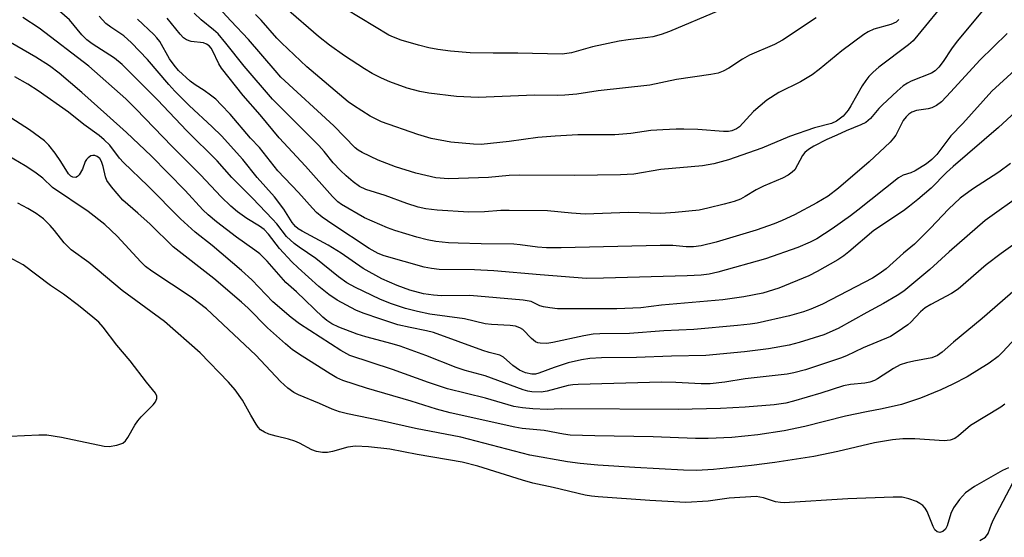
# Model space of a CAD drawing. Units: inches. Extents: x 1237765 to 1243765, y 509456 to 513456.
# Drawn here: x 1240198 to 1240416, y 510568 to 510683 of the extents above; entities that cross this region are included whole.
import ezdxf

# ---------------------------------------------------------------- set-up
doc = ezdxf.new("R2010")
doc.units = ezdxf.units.IN
doc.header["$MEASUREMENT"] = 0
doc.layers.add('Undefined', color=1, linetype='Continuous')

msp = doc.modelspace()

# ---------------------------------------------------------------- linework, layer by layer
at = {"layer": 'Undefined'}
for points, elevation in [([(1240401.81, 510685.29), (1240398.82, 510681.57), (1240396.05, 510678.29), (1240395.02, 510677.37), (1240388.45, 510672.39), (1240387.2, 510671.34), (1240386.24, 510670.37), (1240385.55, 510669.48), (1240384.76, 510668.26), (1240382.28, 510663.85), (1240381.64, 510662.85), (1240380.53, 510661.55), (1240379.09, 510660.43), (1240377.99, 510659.93), (1240374.23, 510658.97), (1240368.66, 510657.02), (1240362.53, 510654.46), (1240355.15, 510651.85), (1240351.87, 510650.94), (1240349.35, 510650.51), (1240340.15, 510649.68), (1240334.19, 510648.69), (1240331.17, 510648.5), (1240320.99, 510648.42), (1240308.88, 510648.49), (1240306.54, 510648.37), (1240301.97, 510647.97), (1240293.09, 510647.66), (1240290.24, 510647.9), (1240285.85, 510648.88), (1240281.32, 510650.3), (1240277.51, 510651.81), (1240273.94, 510653.45), (1240273.02, 510654.02), (1240272.39, 510654.53), (1240267.63, 510659.37), (1240255.95, 510670.23), (1240254.65, 510671.65), (1240248.78, 510678.59), (1240244.82, 510682.71), (1240234.19, 510694.28)], 286), ([(1240352.94, 510684.88), (1240342.07, 510680.32), (1240340.2, 510679.66), (1240338.36, 510679.18), (1240337.23, 510678.98), (1240332.93, 510678.5), (1240330.92, 510678.21), (1240324.98, 510676.96), (1240320.36, 510675.6), (1240318.28, 510675.3), (1240308.47, 510675.53), (1240302.97, 510675.5), (1240297.88, 510675.63), (1240293.53, 510675.94), (1240290.73, 510676.3), (1240288.71, 510676.71), (1240286.42, 510677.28), (1240282.57, 510678.44), (1240280.91, 510679.04), (1240279.84, 510679.51), (1240267.12, 510687.24)], 292), ([(1240417.61, 510651.06), (1240415.02, 510649.15), (1240409.22, 510645.36), (1240406.49, 510643.32), (1240403.87, 510640.93), (1240399.88, 510636.72), (1240396.35, 510633.13), (1240393.92, 510631.18), (1240390.07, 510627.7), (1240388.54, 510626.55), (1240387.05, 510625.64), (1240375.98, 510619.86), (1240373.42, 510618.74), (1240371.75, 510618.15), (1240368.67, 510617.25), (1240361.51, 510615.65), (1240359.93, 510615.39), (1240357.16, 510615.09), (1240347.45, 510614.23), (1240340.78, 510613.9), (1240333.21, 510613.34), (1240326.6, 510613.24), (1240325.13, 510613.15), (1240323.08, 510612.83), (1240316.23, 510611.33), (1240314.86, 510611.12), (1240313.4, 510611.16), (1240312.85, 510611.27), (1240312.35, 510611.49), (1240311.48, 510612.19), (1240309.57, 510614.19), (1240308.91, 510614.62), (1240307.92, 510614.98), (1240306.77, 510615.14), (1240302.62, 510615.33), (1240301.17, 510615.5), (1240296.6, 510616.61), (1240288.94, 510617.65), (1240286.21, 510618.18), (1240283.53, 510618.91), (1240280.25, 510620), (1240277.83, 510620.97), (1240272.49, 510623.52), (1240270.53, 510624.55), (1240268.66, 510625.87), (1240263.67, 510629.99), (1240260.01, 510632.45), (1240258.84, 510633.32), (1240257.2, 510634.84), (1240255, 510637.66), (1240254.08, 510638.7), (1240249.66, 510643.34), (1240245.07, 510647.96), (1240241.78, 510651.65), (1240235.07, 510658.29), (1240228.57, 510665.19), (1240220.77, 510672.98), (1240219.03, 510674.39), (1240214.08, 510677.62), (1240212.92, 510678.47), (1240211.81, 510679.58), (1240209.08, 510682.92), (1240206.89, 510684.81)], 276), ([(1240411.44, 510684.95), (1240405.83, 510678.17), (1240404.53, 510676.47), (1240402.75, 510673.69), (1240401.77, 510672.4), (1240400.96, 510671.61), (1240400.15, 510671.1), (1240395.66, 510669.32), (1240394.81, 510668.89), (1240393.85, 510668.26), (1240392.51, 510667.11), (1240389.25, 510664.07), (1240388.45, 510663.22), (1240386.64, 510661.02), (1240385.54, 510660.14), (1240384.48, 510659.62), (1240381.18, 510658.3), (1240379.18, 510657.32), (1240376.94, 510656.36), (1240374.06, 510654.9), (1240372.84, 510654.16), (1240372.06, 510653.48), (1240371.56, 510652.84), (1240369.85, 510649.67), (1240369.27, 510649.09), (1240368.37, 510648.43), (1240367.13, 510647.76), (1240362.86, 510646.05), (1240361.29, 510645.2), (1240358.81, 510643.69), (1240357.77, 510643.16), (1240356.4, 510642.64), (1240354.19, 510641.99), (1240350.55, 510641.11), (1240348.6, 510640.72), (1240343.29, 510640.14), (1240340.17, 510639.99), (1240332.99, 510640.14), (1240323.39, 510639.83), (1240320.31, 510640.02), (1240315.03, 510640.52), (1240306.54, 510640.65), (1240304.67, 510640.59), (1240301.08, 510640.3), (1240297.57, 510640.23), (1240290.54, 510640.66), (1240288.03, 510641), (1240286.39, 510641.38), (1240283.85, 510642.15), (1240279.04, 510643.92), (1240274.77, 510645.31), (1240273.33, 510645.97), (1240271.94, 510646.97), (1240270.39, 510648.29), (1240269.13, 510649.5), (1240267.54, 510651.22), (1240265.54, 510653.7), (1240264.32, 510655.05), (1240254.04, 510665.32), (1240247.77, 510672.63), (1240243.72, 510677.76), (1240242, 510679.78), (1240240.98, 510680.72), (1240238.25, 510682.95), (1240236.71, 510684.37)], 284), ([(1240392.89, 510683.02), (1240392.28, 510682.41), (1240391.13, 510681.86), (1240387.35, 510680.84), (1240386.09, 510680.26), (1240385.12, 510679.7), (1240380.24, 510676.03), (1240375.23, 510671.88), (1240373.67, 510670.69), (1240371.08, 510669.15), (1240366.32, 510666.77), (1240363.6, 510665.06), (1240360.71, 510662.61), (1240357.55, 510659.19), (1240356.88, 510658.71), (1240355.88, 510658.29), (1240355.11, 510658.17), (1240354.05, 510658.15), (1240348.34, 510658.56), (1240345.24, 510658.67), (1240343.53, 510658.67), (1240340.58, 510658.53), (1240337.92, 510658.33), (1240333.49, 510657.72), (1240329.95, 510657.39), (1240321.74, 510657.37), (1240316.69, 510657.14), (1240312.89, 510656.79), (1240306.49, 510655.9), (1240300.33, 510655.25), (1240298.59, 510655.32), (1240293.59, 510655.81), (1240289.27, 510656.62), (1240286.25, 510657.48), (1240278.24, 510660.3), (1240276.72, 510661.02), (1240275.72, 510661.58), (1240272.02, 510663.92), (1240270.84, 510664.75), (1240261.71, 510672.5), (1240256.03, 510677.8), (1240255.03, 510678.85), (1240251.56, 510682.86), (1240250.32, 510684.09)], 288), ([(1240374.6, 510683.33), (1240367.11, 510678.39), (1240365.3, 510677.47), (1240359.78, 510675.08), (1240358.26, 510674.2), (1240355.2, 510672.21), (1240353.92, 510671.55), (1240352.87, 510671.12), (1240351.19, 510670.77), (1240343.6, 510669.67), (1240337.67, 510668.43), (1240326.26, 510667.14), (1240321.52, 510666.42), (1240318.87, 510666.18), (1240317.14, 510666.12), (1240312.14, 510666.24), (1240299.66, 510665.72), (1240294.88, 510665.91), (1240288.73, 510666.62), (1240286.74, 510667.01), (1240283.95, 510667.73), (1240280.1, 510669.14), (1240278.22, 510669.94), (1240276.17, 510671.01), (1240274.43, 510672.07), (1240270.04, 510674.94), (1240266.73, 510677.29), (1240264.3, 510679.24), (1240257.11, 510685.45)], 290), ([(1240420.55, 510644.48), (1240412.02, 510638.39), (1240404.06, 510631.42), (1240399.79, 510627.53), (1240394, 510622.7), (1240392.53, 510621.74), (1240389.5, 510619.97), (1240385.79, 510618.02), (1240379.47, 510614.47), (1240376.23, 510613.04), (1240370.82, 510611.32), (1240368.55, 510610.76), (1240363.99, 510609.9), (1240358.68, 510609.26), (1240350.08, 510608.45), (1240342.54, 510608.28), (1240334.72, 510607.99), (1240327, 510607.94), (1240324.42, 510607.81), (1240322.57, 510607.52), (1240319.59, 510606.79), (1240316.53, 510605.81), (1240313.13, 510604.52), (1240312.34, 510604.34), (1240311.54, 510604.29), (1240310.15, 510604.57), (1240308.82, 510605.2), (1240307.35, 510606.23), (1240305.28, 510608.05), (1240304.48, 510608.49), (1240302.1, 510609.11), (1240300.69, 510609.55), (1240289.77, 510613.53), (1240288.21, 510613.92), (1240284.55, 510614.63), (1240281.82, 510615.29), (1240278.05, 510616.48), (1240274.15, 510617.83), (1240272.56, 510618.54), (1240268.38, 510620.7), (1240266.54, 510622.01), (1240264.35, 510623.79), (1240259.73, 510627.92), (1240258.37, 510629.24), (1240255.6, 510632.22), (1240253.15, 510635.36), (1240252.2, 510636.37), (1240251.18, 510637.16), (1240248.4, 510638.85), (1240246.3, 510640.34), (1240244.82, 510641.59), (1240242.69, 510643.62), (1240238.12, 510648.53), (1240231.82, 510654.8), (1240223.81, 510663.2), (1240221.59, 510665.36), (1240213.38, 510672.66), (1240202.35, 510681.1), (1240198.7, 510683.41)], 274), ([(1240419.74, 510663.39), (1240414.97, 510659.06), (1240404.91, 510650.39), (1240403.46, 510649.04), (1240400.04, 510645.61), (1240397.11, 510643.07), (1240395.28, 510641.55), (1240393.95, 510640.57), (1240387.38, 510636.16), (1240381.82, 510631.42), (1240380.73, 510630.59), (1240379.35, 510629.68), (1240374.79, 510627.08), (1240372.94, 510626.16), (1240366.31, 510623.36), (1240362.72, 510622.31), (1240358.55, 510621.43), (1240353.91, 510620.8), (1240340.3, 510619.59), (1240335.68, 510619.03), (1240330.36, 510618.79), (1240317.24, 510618.83), (1240315.51, 510618.99), (1240314.11, 510619.22), (1240313.31, 510619.5), (1240311.4, 510620.44), (1240309.66, 510620.75), (1240297.77, 510621.78), (1240291.52, 510621.71), (1240289.77, 510621.8), (1240287.51, 510622.15), (1240284.5, 510622.98), (1240281.73, 510623.98), (1240278.32, 510625.49), (1240274.17, 510627.75), (1240269.29, 510631.12), (1240266.43, 510632.92), (1240260.61, 510636.04), (1240259.73, 510636.58), (1240259.16, 510637.05), (1240258.41, 510637.97), (1240256.58, 510640.91), (1240254.53, 510643.65), (1240250.67, 510647.95), (1240247.47, 510651.96), (1240242.76, 510657.16), (1240240.69, 510659.2), (1240235.61, 510663.93), (1240232.41, 510667.12), (1240231.09, 510668.56), (1240226.35, 510674.15), (1240222.85, 510677.84), (1240221.09, 510679.39), (1240218.21, 510681.27), (1240217.14, 510682.09), (1240215.66, 510683.7)], 278), ([(1240421.21, 510674.13), (1240413.5, 510667.11), (1240407.04, 510659.9), (1240404.44, 510657.18), (1240401.32, 510653.01), (1240400.19, 510651.9), (1240399.04, 510651), (1240396.54, 510649.4), (1240395.56, 510648.98), (1240393.86, 510648.44), (1240392.79, 510647.86), (1240383.81, 510640.67), (1240382.17, 510639.44), (1240378.1, 510636.53), (1240374.69, 510634.36), (1240373.24, 510633.56), (1240370.52, 510632.42), (1240363.32, 510629.93), (1240352.76, 510626.93), (1240350.83, 510626.52), (1240349.07, 510626.31), (1240346, 510626.15), (1240327.41, 510625.59), (1240323.64, 510625.57), (1240313.43, 510626.33), (1240303.13, 510627.22), (1240298.82, 510627.42), (1240290.99, 510627.54), (1240289.33, 510627.73), (1240287.68, 510628.06), (1240278.84, 510630.58), (1240277.47, 510631.08), (1240275.46, 510632.22), (1240267.43, 510637.52), (1240265.09, 510639.14), (1240263.81, 510640.18), (1240262.9, 510641.12), (1240259.85, 510644.6), (1240255.22, 510649.43), (1240251.22, 510654.57), (1240249.19, 510656.65), (1240244.7, 510661.96), (1240242.72, 510664.09), (1240241.49, 510665.31), (1240240.36, 510666.24), (1240238.92, 510667.27), (1240236.9, 510668.49), (1240235.82, 510669.28), (1240233.2, 510671.71), (1240232.27, 510672.85), (1240231.24, 510674.28), (1240229.08, 510678.12), (1240228.46, 510678.93), (1240227.75, 510679.7), (1240224.17, 510683.08)], 280), ([(1240416.88, 510679.86), (1240410.84, 510673.98), (1240404.42, 510666.92), (1240402.35, 510664.75), (1240401.25, 510663.89), (1240400.22, 510663.37), (1240399.4, 510663.18), (1240396.83, 510662.81), (1240395.76, 510662.43), (1240395.09, 510661.98), (1240394.52, 510661.42), (1240393.86, 510660.58), (1240392.2, 510657.32), (1240391.71, 510656.63), (1240390.94, 510655.77), (1240386.33, 510651.42), (1240379.54, 510645.56), (1240377.22, 510643.83), (1240374.71, 510642.31), (1240369.77, 510639.67), (1240367.06, 510638.37), (1240365.25, 510637.63), (1240361.28, 510636.28), (1240352.4, 510633.57), (1240349.06, 510632.77), (1240347.4, 510632.55), (1240345.79, 510632.56), (1240342.77, 510632.84), (1240339.97, 510632.88), (1240318.07, 510632.34), (1240314.82, 510632.35), (1240312.83, 510632.48), (1240308.97, 510633.03), (1240307.53, 510633.16), (1240300.29, 510633.2), (1240295.19, 510633.35), (1240293.11, 510633.46), (1240290.24, 510633.77), (1240288.34, 510634.12), (1240286.06, 510634.68), (1240281.2, 510636.18), (1240279.53, 510636.78), (1240274.49, 510638.99), (1240269.36, 510641.93), (1240268.52, 510642.53), (1240267.38, 510643.69), (1240261.35, 510650.46), (1240255.52, 510656.76), (1240251.36, 510661.86), (1240247.58, 510666.11), (1240242.77, 510672.18), (1240242.17, 510673.19), (1240240.8, 510676.12), (1240240.5, 510676.61), (1240240.06, 510677.12), (1240239.46, 510677.52), (1240238.74, 510677.79), (1240236.04, 510678.09), (1240235.03, 510678.51), (1240234.35, 510678.96), (1240233.62, 510679.73), (1240230.74, 510683.31)], 282), ([(1240418.68, 510633.29), (1240415.58, 510631.08), (1240412.25, 510628.56), (1240406.03, 510623.14), (1240404.59, 510622.22), (1240399.97, 510619.76), (1240398.73, 510619.02), (1240397.66, 510618.13), (1240395.55, 510615.86), (1240394.92, 510615.29), (1240392.52, 510613.6), (1240391.03, 510612.68), (1240385.01, 510610.14), (1240381.3, 510608.38), (1240379.95, 510607.84), (1240372.21, 510605.24), (1240369.6, 510604.59), (1240368.15, 510604.33), (1240358.84, 510603.24), (1240354.31, 510602.52), (1240351.08, 510602.16), (1240349.11, 510602.13), (1240343.48, 510602.48), (1240340.25, 510602.52), (1240321.79, 510602.02), (1240320.66, 510601.95), (1240319.63, 510601.8), (1240314.98, 510600.55), (1240313.61, 510600.3), (1240311.55, 510600.36), (1240310.69, 510600.52), (1240309.6, 510600.84), (1240301.23, 510603.93), (1240296.8, 510605.11), (1240294.74, 510605.77), (1240288.03, 510608.46), (1240282.33, 510610.51), (1240280.56, 510611.06), (1240274.76, 510612.6), (1240272.83, 510613.21), (1240268.74, 510614.73), (1240267.24, 510615.48), (1240266.11, 510616.22), (1240265.22, 510616.92), (1240259.37, 510622.59), (1240257, 510624.65), (1240252.86, 510629.39), (1240251.24, 510630.99), (1240250.16, 510631.85), (1240246.06, 510634.69), (1240241.68, 510638.09), (1240239.78, 510639.66), (1240238.66, 510640.75), (1240234.68, 510645.04), (1240227.15, 510652.72), (1240221.71, 510657.9), (1240217.38, 510661.87), (1240211.82, 510666.8), (1240206.82, 510671.06), (1240204.67, 510672.69), (1240201.59, 510674.62), (1240193.11, 510679.51)], 272), ([(1240420.94, 510625.03), (1240411.36, 510616.67), (1240405.02, 510611.42), (1240402.49, 510609.18), (1240401.43, 510608.42), (1240400.2, 510607.97), (1240396.24, 510607.21), (1240394.57, 510606.8), (1240393.2, 510606.37), (1240391.73, 510605.6), (1240388.18, 510603.25), (1240387.46, 510602.9), (1240386.47, 510602.56), (1240385.39, 510602.34), (1240382.21, 510602.03), (1240380.65, 510601.74), (1240375.57, 510600.09), (1240369.56, 510598.34), (1240367.84, 510597.91), (1240365.24, 510597.52), (1240358.83, 510597), (1240353.39, 510596.68), (1240343.98, 510596.44), (1240318.06, 510596.6), (1240314.95, 510596.48), (1240311.77, 510596.64), (1240309.46, 510596.81), (1240307.59, 510597.16), (1240301.29, 510598.98), (1240292.87, 510601.05), (1240288.68, 510602.44), (1240280.7, 510605.38), (1240271.18, 510608.43), (1240269.18, 510609.53), (1240260.08, 510615.45), (1240258.2, 510616.91), (1240254.14, 510620.34), (1240249.48, 510625.21), (1240247.22, 510627.31), (1240240.73, 510632.89), (1240236.93, 510635.81), (1240233.68, 510638.8), (1240226.4, 510646.12), (1240221.04, 510651.25), (1240220.16, 510652.26), (1240218.02, 510655.09), (1240216.78, 510656.33), (1240215.66, 510657.25), (1240212.25, 510659.72), (1240208.85, 510662.42), (1240202.11, 510667.18), (1240199.82, 510668.67), (1240196.97, 510670.24)], 270), ([(1240418.85, 510612.35), (1240415.89, 510609.19), (1240414.88, 510608.25), (1240412.91, 510606.73), (1240408.01, 510603.75), (1240404.88, 510602.1), (1240402.18, 510600.85), (1240397.69, 510599.02), (1240393.51, 510597.59), (1240389.22, 510596.59), (1240385.76, 510595.98), (1240381.09, 510595.03), (1240372.03, 510592.71), (1240367.45, 510591.74), (1240361.62, 510590.83), (1240355.88, 510590.28), (1240350.6, 510590.04), (1240347.79, 510590.04), (1240338.45, 510590.41), (1240325.51, 510590.61), (1240320.05, 510590.81), (1240318.57, 510590.99), (1240314.3, 510591.79), (1240309.39, 510592.29), (1240307.81, 510592.52), (1240293.46, 510595.76), (1240290.44, 510596.54), (1240284.79, 510598.33), (1240274.93, 510601.19), (1240269.64, 510602.87), (1240268.33, 510603.51), (1240266.85, 510604.37), (1240260.61, 510608.27), (1240258.5, 510609.73), (1240256.92, 510611.01), (1240252.96, 510614.58), (1240248.64, 510618.92), (1240247.17, 510620.28), (1240241.09, 510625.57), (1240232.02, 510632.55), (1240226.96, 510637.56), (1240224.2, 510640.05), (1240220.86, 510642.89), (1240218.38, 510645.85), (1240217.37, 510647.29), (1240217.05, 510648.09), (1240216.52, 510650.39), (1240216.17, 510651.48), (1240215.77, 510652.13), (1240215.18, 510652.6), (1240214.71, 510652.8), (1240214.24, 510652.84), (1240213.8, 510652.71), (1240213.19, 510652.28), (1240212.83, 510651.91), (1240212.56, 510651.46), (1240211.94, 510649.77), (1240211.21, 510648.56), (1240210.86, 510648.19), (1240210.46, 510647.96), (1240209.81, 510648.01), (1240209.38, 510648.22), (1240208.85, 510648.73), (1240207.18, 510651.49), (1240205.93, 510653.34), (1240204.5, 510655.09), (1240203.51, 510656.1), (1240200.23, 510658.48), (1240190.86, 510664.53)], 268), ([(1240416.41, 510597.66), (1240415.53, 510596.99), (1240408.78, 510592.95), (1240406.14, 510590.65), (1240405.3, 510590.06), (1240404.3, 510589.68), (1240402.97, 510589.55), (1240396.46, 510589.94), (1240393.81, 510589.94), (1240391.5, 510589.78), (1240387.48, 510589.09), (1240379.37, 510587.19), (1240374.02, 510586.06), (1240365.44, 510584.7), (1240360.27, 510584.06), (1240351.83, 510583.18), (1240348.03, 510582.95), (1240345.15, 510583), (1240334.34, 510583.58), (1240326.2, 510584.14), (1240322.29, 510584.48), (1240319.44, 510584.88), (1240311.1, 510586.35), (1240295.79, 510590.32), (1240285.75, 510592.26), (1240278.2, 510593.96), (1240270.66, 510595.53), (1240268.95, 510595.97), (1240267.3, 510596.57), (1240264.49, 510597.81), (1240259.84, 510599.69), (1240258.8, 510600.23), (1240257.44, 510601.2), (1240255.82, 510602.65), (1240250.4, 510608.49), (1240239.42, 510618.81), (1240236.06, 510621.37), (1240227.32, 510627.19), (1240225.89, 510628.22), (1240224.85, 510629.22), (1240219.66, 510634.89), (1240216.92, 510637.5), (1240213.24, 510640.37), (1240205.3, 510645.72), (1240203.16, 510647.76), (1240201.42, 510649.11), (1240199.22, 510650.52), (1240192.91, 510654.26)], 266), ([(1240417.2, 510583.5), (1240415.83, 510582.97), (1240409.63, 510579.36), (1240407.65, 510577.96), (1240406.31, 510576.51), (1240404.98, 510574.66), (1240404.44, 510573.38), (1240403.58, 510570.69), (1240403.22, 510569.95), (1240402.67, 510569.38), (1240402.01, 510569.19), (1240401.35, 510569.33), (1240400.84, 510569.81), (1240400.48, 510570.5), (1240399.14, 510573.87), (1240398.72, 510574.56), (1240398.18, 510575.15), (1240397.55, 510575.65), (1240396.77, 510576.05), (1240395.08, 510576.65), (1240393.63, 510577.01), (1240391.64, 510577.06), (1240381.62, 510576.66), (1240367.51, 510575.78), (1240366.65, 510575.82), (1240365.59, 510575.99), (1240362.86, 510576.91), (1240361.28, 510577.14), (1240355.31, 510576.81), (1240350.66, 510576.1), (1240345.68, 510575.85), (1240337.67, 510576.26), (1240326.26, 510577.1), (1240324.79, 510577.23), (1240323.36, 510577.47), (1240316.29, 510579.15), (1240311.74, 510580.14), (1240309.47, 510580.78), (1240299.56, 510583.93), (1240296.12, 510584.81), (1240286.16, 510586.52), (1240280.07, 510587.67), (1240275.31, 510588.18), (1240272.43, 510588.34), (1240270.78, 510588.14), (1240267.38, 510587.18), (1240266.24, 510586.93), (1240265.15, 510586.92), (1240263.8, 510587.14), (1240262.77, 510587.51), (1240260.08, 510588.98), (1240259.01, 510589.44), (1240257.62, 510589.9), (1240254.87, 510590.54), (1240253.27, 510591.02), (1240252.26, 510591.43), (1240251.44, 510591.98), (1240250.91, 510592.52), (1240250.42, 510593.21), (1240249.26, 510595.18), (1240247.45, 510598.52), (1240245.82, 510600.8), (1240244.29, 510602.53), (1240238, 510609.01), (1240230.13, 510616.03), (1240220.73, 510622.87), (1240213.34, 510629.05), (1240209.47, 510631.89), (1240207.88, 510633.41), (1240205.73, 510636.2), (1240204.77, 510637.31), (1240203.29, 510638.74), (1240201.72, 510639.92), (1240199.86, 510641.1), (1240197.65, 510642.22)], 264), ([(1240192.64, 510590.42), (1240202.31, 510590.85), (1240204.06, 510590.86), (1240207.28, 510590.36), (1240216.73, 510588.32), (1240217.88, 510588.3), (1240219.59, 510588.59), (1240220.9, 510589.03), (1240221.51, 510589.55), (1240222, 510590.24), (1240223.58, 510593.03), (1240224.22, 510593.99), (1240224.97, 510594.85), (1240227.61, 510597.52), (1240228.13, 510598.18), (1240228.45, 510598.88), (1240228.43, 510599.46), (1240228.12, 510600.09), (1240226.12, 510602.56), (1240222.51, 510607.3), (1240219.53, 510610.75), (1240216.55, 510614.72), (1240215.55, 510615.81), (1240214.28, 510616.98), (1240211.09, 510619.53), (1240207.72, 510622.03), (1240204.89, 510624), (1240198.8, 510628.57), (1240189.83, 510633.28)], 262), ([(1240410.87, 510567.38), (1240412.07, 510568.15), (1240412.71, 510568.98), (1240413.43, 510571), (1240413.9, 510572.08), (1240418.17, 510580.2)], 264)]:
    msp.add_lwpolyline(points, dxfattribs=dict(at, elevation=elevation))

doc.saveas('drawing.dxf')
